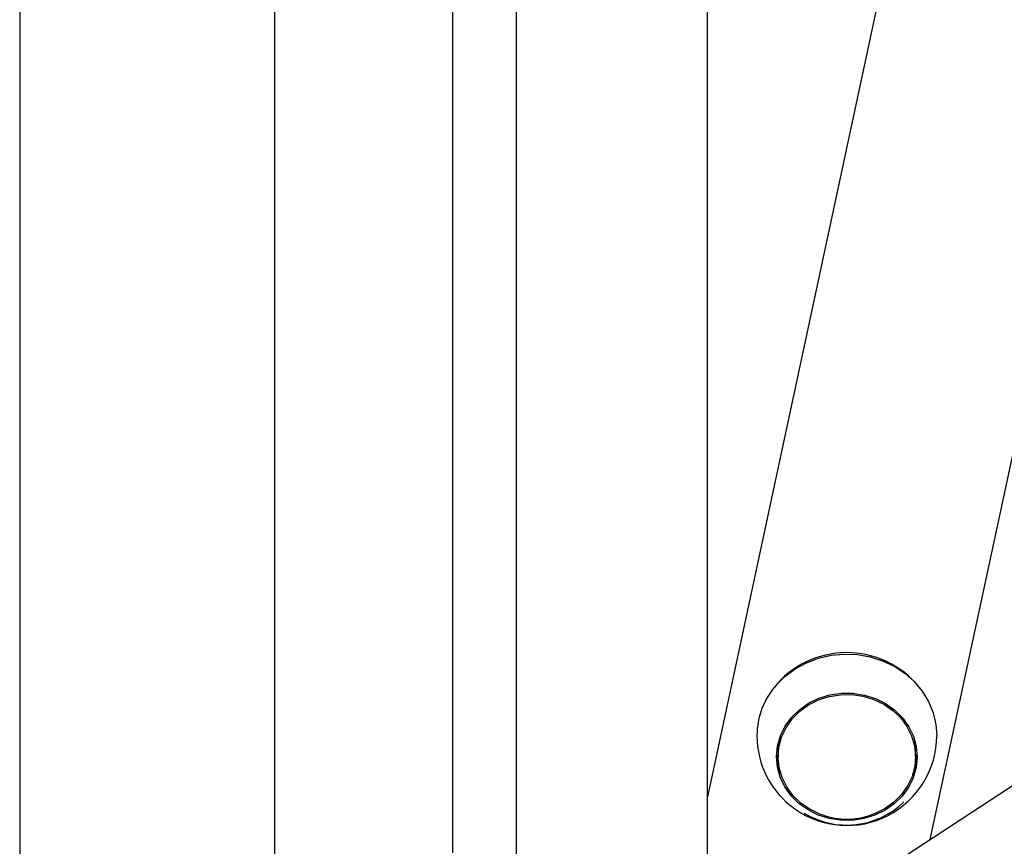
# Model space of a CAD drawing. Extents: x -4207 to 9243, y -2004 to 2308.
# Drawn here: x -498 to -312, y -875 to -718 of the extents above; entities that cross this region are included whole.
import ezdxf

# ---------------------------------------------------------------- set-up
doc = ezdxf.new("R2010")
doc.units = 0

msp = doc.modelspace()

# ---------------------------------------------------------------- linework, layer by layer
at = {"color": 7, "linetype": 'Continuous'}
for p, q in [((-498.07, 2074.06), (-498.07, -926.79)), ((-449.92, 554.45), (-449.92, -1720.15)), ((-416.22, -875.83), (-416.22, 554.42)), ((-404.22, 316.55), (-404.22, -902.05)), ((-368.07, -1185.15), (-368.07, 132.88)), ((-313.51, -610.8), (-368.07, -865.23)), ((-325.95, -873.31), (-272.59, -624.51)), ((-275.67, -840.43), (-350.27, -889.21)), ((-354.88, -843.83), (-355.94, -845.2)), ((-354.71, -856.58), (-354.71, -857.64)), ((-328.71, -857.64), (-328.71, -856.58))]:
    msp.add_line(p, q, dxfattribs=at)
for points in [[(-355.08, -844.11), (-353.41, -842.45), (-351.49, -841.02), (-349.36, -839.87), (-347.07, -839.01), (-344.66, -838.45), (-342.19, -838.23), (-339.71, -838.33), (-337.28, -838.75), (-334.94, -839.5), (-332.74, -840.54), (-330.73, -841.86), (-328.96, -843.44), (-327.46, -845.23), (-326.26, -847.2), (-325.39, -849.31), (-324.87, -851.51), (-324.71, -853.63)], [(-346.19, -868.7), (-346.81, -868.48), (-348.71, -867.57), (-350.42, -866.39), (-351.89, -864.97), (-353.08, -863.35), (-353.96, -861.58), (-354.51, -859.7), (-354.71, -857.76), (-354.55, -855.82), (-354.05, -853.93), (-353.2, -852.14), (-352.05, -850.5), (-350.61, -849.05), (-348.93, -847.84), (-347.05, -846.9), (-345.02, -846.25), (-342.91, -845.91), (-340.76, -845.89), (-338.64, -846.19), (-336.6, -846.81), (-334.71, -847.71), (-333, -848.89), (-331.53, -850.31), (-330.34, -851.93), (-329.46, -853.71), (-328.91, -855.59), (-328.71, -857.53), (-328.87, -859.47), (-329.37, -861.36), (-330.22, -863.15), (-331.37, -864.79), (-332.81, -866.23), (-334.49, -867.44), (-336.37, -868.38), (-337.23, -868.7)], [(-354.71, -856.58), (-354.55, -854.76), (-354.4, -854.05)]]:
    msp.add_lwpolyline(points, dxfattribs=at)
msp.add_lwpolyline([(-352.17, -850.2), (-350.68, -848.74), (-348.94, -847.52), (-347, -846.58), (-344.92, -845.94), (-342.75, -845.62), (-340.56, -845.63), (-338.39, -845.97), (-336.32, -846.62), (-334.39, -847.58), (-332.66, -848.81), (-331.18, -850.28), (-329.99, -851.95), (-329.11, -853.77), (-328.58, -855.71), (-328.41, -857.69), (-328.6, -859.67), (-329.15, -861.6), (-330.04, -863.42), (-331.25, -865.08), (-332.74, -866.54), (-334.48, -867.76), (-336.42, -868.7), (-338.5, -869.34), (-340.67, -869.66), (-342.86, -869.65), (-345.03, -869.31), (-347.1, -868.66), (-349.03, -867.7), (-350.76, -866.48), (-352.24, -865.01), (-353.43, -863.33), (-354.31, -861.51), (-354.84, -859.58), (-355.01, -857.59), (-354.82, -855.61), (-354.27, -853.68), (-353.38, -851.86)], close=True, dxfattribs=at)
for centre, radius, start, end in [((-341.73, -855.59), 17.64, 36.0743, 138.1888), ((-344.18, -853.72), 14.53, 138.6104, 179.6398), ((-341.71, -853.63), 17, 180, 234.5686), ((-341.71, -853.63), 17, 234.5686, 0), ((-339.43, -856.59), 10.73, 0.0131, 13.7062), ((-343.91, -856.76), 11.1, 182.3395, 202.2751), ((-339.51, -856.76), 11.1, 337.729, 357.6567), ((-341.73, -854.97), 15.58, 238.8041, 313.9214), ((-341.71, -855.24), 14.19, 251.6103, 288.3897)]:
    msp.add_arc(centre, radius, start, end, dxfattribs=at)

doc.saveas('drawing.dxf')
